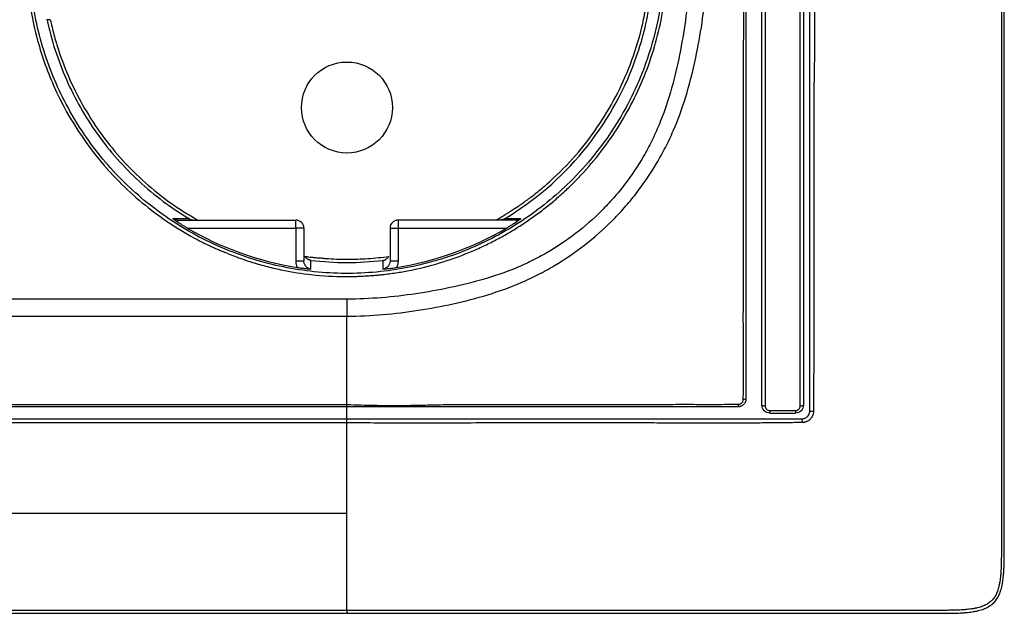
# Model space of a CAD drawing. Units: millimetres. Extents: x 0 to 420, y 0 to 297.
# Drawn here: x 126 to 188, y 166 to 203 of the extents above; entities that cross this region are included whole.
import ezdxf

# ---------------------------------------------------------------- set-up
doc = ezdxf.new("R2010")
doc.units = ezdxf.units.MM

msp = doc.modelspace()

# ---------------------------------------------------------------- linework, layer by layer
at = {"color": 7, "linetype": 'Continuous'}
for p, q in [((127.639, 202.705), (127.603, 202.705)), ((135.803, 190.155), (135.803, 190.044)), ((135.803, 190.155), (143.226, 190.155)), ((143.226, 189.655), (143.226, 190.155)), ((149.626, 190.155), (149.626, 189.655)), ((157.049, 190.155), (149.626, 190.155)), ((157.049, 190.155), (157.049, 190.044)), ((136.424, 189.655), (143.226, 189.655)), ((143.226, 189.655), (143.226, 187.584)), ((143.726, 189.655), (143.226, 189.655)), ((143.726, 189.655), (143.726, 187.584)), ((149.126, 189.655), (149.126, 187.584)), ((149.126, 189.655), (149.626, 189.655)), ((149.626, 189.655), (149.626, 187.584)), ((149.626, 189.655), (156.427, 189.655)), ((143.726, 187.584), (143.226, 187.584)), ((149.626, 187.584), (149.126, 187.584)), ((146.426, 185.2), (105.426, 185.2)), ((105.426, 184.137), (146.426, 184.137)), ((105.426, 178.599), (146.426, 178.599)), ((146.426, 178.455), (105.426, 178.455)), ((105.426, 177.705), (146.426, 177.705)), ((172.926, 178.227), (174.526, 178.227)), ((172.926, 178.227), (172.926, 178.064)), ((172.926, 178.064), (174.526, 178.064)), ((174.526, 178.227), (174.526, 178.064)), ((146.426, 177.446), (105.426, 177.446)), ((105.426, 171.792), (146.426, 171.792)), ((146.426, 165.705), (105.426, 165.705)), ((105.426, 165.522), (146.426, 165.522)), ((146.426, 165.705), (146.426, 165.522))]:
    msp.add_line(p, q, dxfattribs=at)
at = {"color": 7, "linetype": 'Continuous', "flags": 128}
for points in [[(144.169, 187.086), (144.168, 187.391), (144.167, 187.631)], [(148.684, 187.631), (148.683, 187.326), (148.683, 187.086)]]:
    msp.add_lwpolyline(points, dxfattribs=at)
at = {"color": 7, "linetype": 'Continuous'}
msp.add_circle((146.426, 197.205), 2.85, dxfattribs=at)
for centre, radius, start, end in [((143.226, 189.655), 0.5, 0, 90), ((149.626, 189.655), 0.5, 90, 180), ((146.426, 206.705), 19.767, 239.60377, 260.92678), ((146.426, 206.705), 19.767, 279.07322, 300.39623)]:
    msp.add_arc(centre, radius, start, end, dxfattribs=at)
for points, knots in [([(172.426, 178.559), (172.426, 179.24), (172.426, 180.602), (172.426, 182.351), (172.426, 184.033), (172.426, 185.632), (172.426, 187.429), (172.426, 189.185), (172.426, 190.902), (172.426, 192.61), (172.426, 194.286), (172.426, 195.982), (172.426, 197.327), (172.426, 198.503), (172.426, 199.372), (172.426, 200.335), (172.426, 201.313), (172.426, 202.221), (172.426, 203.154), (172.426, 204.112), (172.426, 205.344), (172.426, 206.845), (172.426, 208.515), (172.426, 210.246), (172.426, 212.004), (172.426, 213.935), (172.426, 215.745), (172.426, 217.21), (172.426, 218.214), (172.426, 219.001), (172.426, 219.877), (172.426, 221.064), (172.426, 222.644), (172.426, 224.362), (172.426, 226.078), (172.426, 227.515), (172.426, 228.771), (172.426, 229.792), (172.426, 230.666), (172.426, 231.641), (172.426, 232.971), (172.426, 234.133), (172.426, 234.852)], [0, 0, 0, 0, 0.0365006, 0.0730013, 0.0937455, 0.1265916, 0.1586059, 0.1898743, 0.2204009, 0.2501897, 0.2808628, 0.3095982, 0.3403886, 0.3522936, 0.3719881, 0.3865086, 0.4034115, 0.4238764, 0.4347478, 0.452909, 0.4746909, 0.5000956, 0.5325101, 0.5632727, 0.5919301, 0.6257763, 0.6658346, 0.6880229, 0.7035877, 0.7191525, 0.729824, 0.7501347, 0.7823005, 0.8138831, 0.8417142, 0.873815, 0.8906816, 0.9089152, 0.9285178, 0.9375444, 0.9613717, 1, 1, 1, 1]), ([(172.626, 234.889), (172.626, 233.726), (172.626, 232.562), (172.626, 230.228), (172.626, 229.059), (172.626, 225.547), (172.626, 223.199), (172.626, 218.491), (172.626, 216.136), (172.626, 211.426), (172.626, 209.067), (172.626, 204.343), (172.626, 201.985), (172.626, 197.275), (172.626, 194.919), (172.626, 190.212), (172.626, 187.863), (172.626, 184.352), (172.626, 183.183), (172.626, 180.849), (172.626, 179.684), (172.626, 178.522)], [0, 0, 0, 0, 0.0625, 0.0625, 0.125, 0.125, 0.25, 0.25, 0.375, 0.375, 0.5, 0.5, 0.625, 0.625, 0.75, 0.75, 0.875, 0.875, 0.9375, 0.9375, 1, 1, 1, 1]), ([(174.826, 178.522), (174.826, 179.684), (174.826, 180.849), (174.826, 183.183), (174.826, 184.352), (174.826, 187.863), (174.826, 190.212), (174.826, 194.919), (174.826, 197.275), (174.826, 201.985), (174.826, 204.343), (174.826, 209.067), (174.826, 211.426), (174.826, 216.136), (174.826, 218.491), (174.826, 223.199), (174.826, 225.547), (174.826, 229.059), (174.826, 230.228), (174.826, 232.562), (174.826, 233.726), (174.826, 234.889)], [0, 0, 0, 0, 0.0625, 0.0625, 0.125, 0.125, 0.25, 0.25, 0.375, 0.375, 0.5, 0.5, 0.625, 0.625, 0.75, 0.75, 0.875, 0.875, 0.9375, 0.9375, 1, 1, 1, 1]), ([(175.026, 234.852), (175.026, 234.049), (175.026, 232.691), (175.026, 230.934), (175.026, 229.381), (175.026, 228.013), (175.026, 226.639), (175.026, 225.429), (175.026, 224.022), (175.026, 222.48), (175.026, 220.798), (175.026, 219.145), (175.026, 217.733), (175.026, 216.614), (175.026, 215.738), (175.026, 214.861), (175.026, 213.971), (175.026, 213.083), (175.026, 212.251), (175.026, 211.356), (175.026, 210.355), (175.026, 209.39), (175.026, 208.542), (175.026, 207.716), (175.026, 206.387), (175.026, 204.811), (175.026, 203.405), (175.026, 202.328), (175.026, 201.151), (175.026, 199.513), (175.026, 198.071), (175.026, 196.899), (175.026, 196.164), (175.026, 195.416), (175.026, 194.831), (175.026, 194.18), (175.026, 193.44), (175.026, 192.52), (175.026, 191.635), (175.026, 190.837), (175.026, 189.984), (175.026, 188.977), (175.026, 188.003), (175.026, 187.212), (175.026, 186.501), (175.026, 185.672), (175.026, 184.719), (175.026, 183.726), (175.026, 182.603), (175.026, 180.864), (175.026, 179.507), (175.026, 178.559)], [0, 0, 0, 0, 0.043051, 0.072797, 0.094151, 0.126209, 0.146074, 0.167628, 0.190872, 0.221222, 0.249875, 0.280536, 0.309197, 0.324922, 0.339975, 0.35573, 0.371484, 0.387181, 0.402877, 0.415616, 0.434681, 0.456002, 0.466821, 0.479676, 0.499791, 0.537331, 0.563249, 0.574397, 0.594504, 0.625725, 0.661346, 0.671024, 0.687973, 0.700402, 0.710731, 0.719019, 0.735003, 0.7501, 0.767903, 0.782115, 0.792571, 0.813402, 0.835808, 0.844517, 0.855535, 0.873858, 0.888794, 0.906528, 0.927062, 0.949039, 1, 1, 1, 1]), ([(160.564, 192.429), (161.498, 193.354), (162.341, 194.371), (163.813, 196.551), (164.442, 197.713), (165.46, 200.138), (165.85, 201.401), (166.375, 203.978), (166.511, 205.292), (166.524, 207.922), (166.401, 209.238), (165.901, 211.82), (165.523, 213.086), (164.529, 215.521), (163.911, 216.689), (162.461, 218.883), (161.628, 219.909), (159.777, 221.778), (158.76, 222.621), (156.58, 224.093), (155.418, 224.721), (152.993, 225.739), (151.73, 226.129), (149.153, 226.655), (147.839, 226.791), (145.209, 226.804), (143.893, 226.681), (141.311, 226.18), (140.045, 225.803), (137.61, 224.808), (136.442, 224.191), (134.248, 222.74), (133.222, 221.907), (132.288, 220.982)], [0, 0, 0, 0, 0.0625, 0.0625, 0.125, 0.125, 0.1875, 0.1875, 0.25, 0.25, 0.3125, 0.3125, 0.375, 0.375, 0.4375, 0.4375, 0.5, 0.5, 0.5625, 0.5625, 0.625, 0.625, 0.6875, 0.6875, 0.75, 0.75, 0.8125, 0.8125, 0.875, 0.875, 0.9375, 0.9375, 1, 1, 1, 1]), ([(138.993, 225.157), (140.764, 225.87), (142.638, 226.327), (146.439, 226.689), (148.365, 226.595), (152.112, 225.863), (153.933, 225.226), (157.318, 223.46), (158.882, 222.332), (161.627, 219.677), (162.807, 218.152), (164.685, 214.827), (165.383, 213.029), (166.239, 209.309), (166.398, 207.386), (166.163, 203.575), (165.769, 201.687), (165.116, 199.894)], [0, 0, 0, 0, 0.125, 0.125, 0.25, 0.25, 0.375, 0.375, 0.5, 0.5, 0.625, 0.625, 0.75, 0.75, 0.875, 0.875, 1, 1, 1, 1]), ([(132.288, 220.982), (132.136, 220.824), (131.832, 220.507), (131.232, 219.867), (130.254, 218.684), (129.173, 217.085), (128.358, 215.53), (127.958, 214.628), (127.795, 214.227), (127.713, 214.024), (127.664, 213.896), (127.625, 213.794), (127.594, 213.717), (127.575, 213.637), (127.553, 213.558), (127.527, 213.494), (127.509, 213.442), (127.481, 213.365), (127.385, 213.094), (127.276, 212.776), (127.176, 212.463), (127.132, 212.315), (127.09, 212.164), (126.932, 211.601), (126.517, 209.832), (126.251, 207.199), (126.436, 204.168), (126.976, 201.393), (128.42, 197.258), (130.822, 193.734), (133.585, 191.209), (135.166, 190.025), (136.573, 189.172), (137.526, 188.687), (137.972, 188.477), (138.159, 188.392), (138.29, 188.334), (138.365, 188.3), (138.421, 188.274), (138.479, 188.253), (138.558, 188.231), (138.633, 188.197), (138.709, 188.165), (138.785, 188.133), (138.917, 188.078), (139.184, 187.969), (139.509, 187.841), (139.974, 187.675), (140.598, 187.47), (141.448, 187.231), (142.676, 186.949), (144.301, 186.694), (145.649, 186.613), (146.44, 186.613), (146.566, 186.613), (146.706, 186.614), (146.846, 186.618), (146.986, 186.618), (147.125, 186.629), (147.249, 186.643), (147.389, 186.647), (147.591, 186.657), (147.84, 186.67), (148.073, 186.687), (148.243, 186.699), (148.43, 186.711), (148.708, 186.744), (149.079, 186.787), (149.633, 186.868), (150.69, 187.053), (152.232, 187.437), (153.739, 187.973), (154.87, 188.467), (155.653, 188.85), (156.418, 189.266), (157.165, 189.716), (157.891, 190.198), (158.596, 190.71), (159.278, 191.253), (159.937, 191.823), (160.355, 192.227), (160.564, 192.429)], [0, 0, 0, 0, 0.010439, 0.020879, 0.041721, 0.083416, 0.112394, 0.125148, 0.130361, 0.132968, 0.135575, 0.136877, 0.138179, 0.139486, 0.140792, 0.142095, 0.142747, 0.143398, 0.146005, 0.15643, 0.159398, 0.161643, 0.16377, 0.166856, 0.189449, 0.250183, 0.291864, 0.333545, 0.38423, 0.499663, 0.530929, 0.562192, 0.593457, 0.609093, 0.613003, 0.616913, 0.618867, 0.619845, 0.620823, 0.621799, 0.622777, 0.62473, 0.625707, 0.626685, 0.62864, 0.632549, 0.640368, 0.645289, 0.656006, 0.671641, 0.687276, 0.715917, 0.749807, 0.751344, 0.753565, 0.755785, 0.758005, 0.760224, 0.762446, 0.76467, 0.766144, 0.769111, 0.774296, 0.777992, 0.780212, 0.782433, 0.786874, 0.793535, 0.800196, 0.813517, 0.844588, 0.875657, 0.889473, 0.903289, 0.917104, 0.93092, 0.944736, 0.958552, 0.972368, 0.986184, 1, 1, 1, 1]), ([(160.423, 192.571), (159.498, 191.655), (158.482, 190.83), (156.31, 189.393), (155.154, 188.782), (152.743, 187.798), (151.489, 187.424), (148.933, 186.929), (147.63, 186.807), (145.027, 186.819), (143.725, 186.954), (141.174, 187.475), (139.924, 187.86), (137.523, 188.869), (136.372, 189.491), (134.214, 190.948), (133.207, 191.783), (131.375, 193.633), (130.55, 194.649), (129.114, 196.821), (128.503, 197.977), (127.518, 200.388), (127.144, 201.642), (126.649, 204.198), (126.527, 205.501), (126.54, 208.104), (126.674, 209.406), (127.195, 211.957), (127.581, 213.207), (128.589, 215.608), (129.211, 216.759), (130.668, 218.917), (131.503, 219.924), (132.428, 220.84)], [0, 0, 0, 0, 0.0625, 0.0625, 0.125, 0.125, 0.1875, 0.1875, 0.25, 0.25, 0.3125, 0.3125, 0.375, 0.375, 0.4375, 0.4375, 0.5, 0.5, 0.5625, 0.5625, 0.625, 0.625, 0.6875, 0.6875, 0.75, 0.75, 0.8125, 0.8125, 0.875, 0.875, 0.9375, 0.9375, 1, 1, 1, 1]), ([(167.931, 206.705), (167.931, 205.257), (167.803, 203.809), (167.483, 201.664), (167.357, 200.954), (167.06, 199.546), (166.891, 198.847), (166.49, 197.465), (166.256, 196.782), (165.837, 195.776), (165.686, 195.443), (165.365, 194.794), (165.194, 194.476), (164.652, 193.541), (164.252, 192.943), (163.593, 192.086), (163.364, 191.807), (162.885, 191.262), (162.635, 190.996), (161.351, 189.713), (160.21, 188.837), (158.642, 187.93), (158.32, 187.758), (157.668, 187.436), (157.339, 187.287), (156.34, 186.872), (155.66, 186.64), (154.281, 186.24), (153.582, 186.07), (152.171, 185.773), (151.458, 185.646), (149.313, 185.327), (147.875, 185.2), (146.426, 185.2)], [0, 0, 0, 0, 0.125, 0.125, 0.1875, 0.1875, 0.25, 0.25, 0.3125, 0.3125, 0.34375, 0.34375, 0.375, 0.375, 0.4375, 0.4375, 0.46875, 0.46875, 0.5, 0.5, 0.625, 0.625, 0.65625, 0.65625, 0.6875, 0.6875, 0.75, 0.75, 0.8125, 0.8125, 0.875, 0.875, 1, 1, 1, 1]), ([(146.426, 184.137), (147.937, 184.137), (149.428, 184.273), (151.632, 184.615), (152.364, 184.752), (153.814, 185.073), (154.534, 185.258), (155.965, 185.697), (156.677, 185.954), (157.725, 186.409), (158.071, 186.571), (158.756, 186.921), (159.095, 187.107), (160.741, 188.083), (161.94, 189.014), (163.292, 190.365), (163.556, 190.646), (164.063, 191.219), (164.307, 191.513), (165.007, 192.414), (165.433, 193.041), (166.016, 194.023), (166.201, 194.357), (166.55, 195.039), (166.715, 195.389), (167.173, 196.444), (167.432, 197.16), (167.872, 198.594), (168.057, 199.313), (168.378, 200.762), (168.514, 201.489), (168.857, 203.693), (168.994, 205.195), (168.994, 206.705)], [0, 0, 0, 0, 0.125, 0.125, 0.1875, 0.1875, 0.25, 0.25, 0.3125, 0.3125, 0.34375, 0.34375, 0.375, 0.375, 0.5, 0.5, 0.53125, 0.53125, 0.5625, 0.5625, 0.625, 0.625, 0.65625, 0.65625, 0.6875, 0.6875, 0.75, 0.75, 0.8125, 0.8125, 0.875, 0.875, 1, 1, 1, 1]), ([(187.426, 206.705), (187.426, 202.91), (187.426, 197.218), (187.426, 190.576), (187.426, 187.256), (187.426, 185.595), (187.426, 184.884), (187.426, 184.409), (187.426, 183.93), (187.426, 183.471), (187.426, 183.006), (187.426, 182.31), (187.426, 180.685), (187.426, 178.363), (187.426, 176.042), (187.426, 174.417), (187.426, 173.604), (187.426, 173.198), (187.426, 172.995), (187.426, 172.908), (187.426, 172.85), (187.426, 172.824), (187.426, 172.76), (187.426, 172.724), (187.426, 172.656), (187.426, 172.557), (187.426, 172.332), (187.426, 171.914), (187.426, 171.408), (187.426, 171.022), (187.426, 170.816), (187.426, 170.728), (187.426, 170.689), (187.426, 170.672), (187.426, 170.662), (187.426, 170.659), (187.426, 170.644), (187.426, 170.632), (187.426, 170.613), (187.426, 170.584), (187.426, 170.517), (187.426, 170.382), (187.426, 170.19), (187.426, 169.997), (187.426, 169.863), (187.426, 169.805), (187.426, 169.767), (187.426, 169.749), (187.426, 169.707), (187.426, 169.682), (187.426, 169.637), (187.426, 169.57), (187.425, 169.421), (187.425, 169.228), (187.423, 169.06), (187.422, 168.956), (187.422, 168.908), (187.421, 168.887), (187.421, 168.874), (187.421, 168.869), (187.421, 168.853), (187.42, 168.842), (187.42, 168.823), (187.42, 168.794), (187.418, 168.729), (187.415, 168.601), (187.41, 168.429), (187.402, 168.27), (187.397, 168.181), (187.393, 168.123), (187.392, 168.098), (187.387, 168.037), (187.385, 168.001), (187.379, 167.936), (187.371, 167.84), (187.354, 167.689), (187.334, 167.548), (187.321, 167.468), (187.312, 167.415), (187.307, 167.391), (187.297, 167.338), (187.291, 167.309), (187.279, 167.254), (187.261, 167.173), (187.226, 167.046), (187.195, 166.951), (187.162, 166.86), (187.145, 166.819), (187.106, 166.732), (187.084, 166.687), (187.039, 166.604), (187.016, 166.564), (186.94, 166.451), (186.885, 166.382), (186.764, 166.259), (186.697, 166.203), (186.584, 166.127), (186.545, 166.102), (186.463, 166.056), (186.418, 166.034), (186.333, 165.995), (186.291, 165.978), (186.202, 165.944), (186.108, 165.912), (185.981, 165.876), (185.901, 165.857), (185.847, 165.845), (185.817, 165.839), (185.764, 165.828), (185.741, 165.824), (185.689, 165.814), (185.61, 165.801), (185.47, 165.781), (185.319, 165.763), (185.224, 165.755), (185.16, 165.749), (185.124, 165.746), (185.063, 165.741), (185.038, 165.74), (184.98, 165.736), (184.892, 165.73), (184.734, 165.723), (184.563, 165.717), (184.436, 165.713), (184.37, 165.712), (184.342, 165.711), (184.323, 165.711), (184.312, 165.711), (184.296, 165.711), (184.291, 165.711), (184.279, 165.71), (184.26, 165.71), (184.213, 165.709), (184.112, 165.708), (183.946, 165.707), (183.751, 165.706), (183.6, 165.705), (183.531, 165.705), (183.485, 165.705), (183.46, 165.705), (183.416, 165.705), (183.399, 165.705), (183.36, 165.705), (183.301, 165.705), (183.164, 165.705), (182.969, 165.705), (182.773, 165.705), (182.656, 165.705), (182.577, 165.705), (182.541, 165.705), (182.457, 165.705), (182.41, 165.705), (182.321, 165.705), (182.187, 165.705), (181.875, 165.706), (181.428, 165.706), (180.982, 165.706), (180.67, 165.705), (180.513, 165.705), (180.447, 165.705), (180.402, 165.705), (180.361, 165.705), (180.305, 165.705), (180.253, 165.705), (180.174, 165.705), (179.991, 165.705), (179.625, 165.705), (179.102, 165.705), (178.578, 165.705), (178.212, 165.705), (178.055, 165.705), (177.95, 165.705), (177.901, 165.705), (177.791, 165.705), (177.731, 165.705), (177.616, 165.705), (177.444, 165.706), (177.042, 165.706), (176.468, 165.706), (175.894, 165.706), (175.492, 165.706), (175.32, 165.705), (175.205, 165.705), (175.15, 165.705), (175.031, 165.705), (174.967, 165.705), (174.843, 165.705), (174.658, 165.705), (174.225, 165.705), (173.854, 165.705), (173.111, 165.705), (172.617, 165.705), (171.131, 165.706), (170.139, 165.706), (168.152, 165.705), (167.158, 165.705), (165.168, 165.706), (164.17, 165.706), (162.68, 165.705), (162.185, 165.705), (161.442, 165.705), (161.194, 165.705), (160.698, 165.705), (160.449, 165.705), (159.957, 165.705), (159.715, 165.706), (159.228, 165.706), (158.74, 165.706), (158.252, 165.706), (157.765, 165.706), (157.518, 165.705), (157.036, 165.705), (156.799, 165.705), (156.322, 165.705), (155.844, 165.705), (155.247, 165.705), (154.889, 165.705), (154.65, 165.705), (154.529, 165.705), (154.294, 165.705), (154.18, 165.705), (153.949, 165.706), (153.603, 165.706), (153.025, 165.706), (152.447, 165.706), (152.1, 165.706), (151.869, 165.705), (151.751, 165.705), (151.525, 165.705), (151.416, 165.705), (151.194, 165.705), (150.861, 165.705), (150.307, 165.705), (149.752, 165.705), (149.419, 165.705), (149.197, 165.705), (149.084, 165.705), (148.867, 165.705), (148.763, 165.705), (148.55, 165.706), (148.232, 165.706), (147.488, 165.706), (146.851, 165.706), (146.426, 165.705)], [0, 0, 0, 0, 0.125, 0.1875, 0.21875, 0.234375, 0.242188, 0.242188, 0.25, 0.257813, 0.257813, 0.265625, 0.28125, 0.3125, 0.34375, 0.359375, 0.367188, 0.371094, 0.373047, 0.374023, 0.374023, 0.375, 0.375, 0.375977, 0.375977, 0.376953, 0.378906, 0.382813, 0.390625, 0.398438, 0.402344, 0.404297, 0.405273, 0.405762, 0.405762, 0.40625, 0.40625, 0.406738, 0.406738, 0.407227, 0.408203, 0.410156, 0.414063, 0.417969, 0.419922, 0.420898, 0.420898, 0.421875, 0.421875, 0.422852, 0.422852, 0.423828, 0.425781, 0.429688, 0.433594, 0.435547, 0.436523, 0.437012, 0.437012, 0.4375, 0.4375, 0.437988, 0.437988, 0.438477, 0.439453, 0.441406, 0.445313, 0.449219, 0.451172, 0.451172, 0.453125, 0.453125, 0.455078, 0.455078, 0.457031, 0.460938, 0.464844, 0.466797, 0.466797, 0.46875, 0.46875, 0.470703, 0.470703, 0.472656, 0.476563, 0.480469, 0.480469, 0.484375, 0.484375, 0.488281, 0.488281, 0.492188, 0.492188, 0.5, 0.5, 0.507813, 0.507813, 0.511719, 0.511719, 0.515625, 0.515625, 0.519531, 0.519531, 0.523438, 0.527344, 0.529297, 0.529297, 0.53125, 0.53125, 0.533203, 0.533203, 0.535156, 0.539063, 0.542969, 0.544922, 0.544922, 0.546875, 0.546875, 0.548828, 0.548828, 0.550781, 0.554688, 0.558594, 0.560547, 0.561523, 0.562012, 0.562012, 0.5625, 0.5625, 0.562988, 0.562988, 0.563477, 0.564453, 0.566406, 0.570313, 0.574219, 0.576172, 0.577148, 0.577148, 0.578125, 0.578125, 0.579102, 0.579102, 0.580078, 0.582031, 0.585938, 0.589844, 0.591797, 0.591797, 0.59375, 0.59375, 0.595703, 0.595703, 0.597656, 0.601563, 0.609375, 0.617188, 0.621094, 0.623047, 0.624023, 0.624023, 0.625, 0.625977, 0.625977, 0.626953, 0.628906, 0.632813, 0.640625, 0.648438, 0.652344, 0.654297, 0.654297, 0.65625, 0.65625, 0.658203, 0.658203, 0.660156, 0.664063, 0.671875, 0.679688, 0.683594, 0.685547, 0.685547, 0.6875, 0.6875, 0.689453, 0.689453, 0.691406, 0.695313, 0.703125, 0.703125, 0.71875, 0.71875, 0.75, 0.75, 0.78125, 0.78125, 0.8125, 0.8125, 0.828125, 0.828125, 0.835938, 0.835938, 0.84375, 0.84375, 0.851563, 0.851563, 0.859375, 0.867188, 0.867188, 0.875, 0.875, 0.882813, 0.882813, 0.890625, 0.898438, 0.902344, 0.902344, 0.90625, 0.90625, 0.910156, 0.910156, 0.914063, 0.921875, 0.929688, 0.933594, 0.933594, 0.9375, 0.9375, 0.941406, 0.941406, 0.945313, 0.953125, 0.960938, 0.964844, 0.964844, 0.96875, 0.96875, 0.972656, 0.972656, 0.976563, 0.984375, 1, 1, 1, 1]), ([(146.426, 165.522), (146.851, 165.522), (147.488, 165.522), (148.231, 165.522), (148.55, 165.522), (148.763, 165.522), (148.866, 165.522), (149.084, 165.522), (149.197, 165.522), (149.419, 165.522), (149.53, 165.522), (149.863, 165.522), (150.307, 165.522), (150.861, 165.522), (151.194, 165.522), (151.416, 165.522), (151.525, 165.522), (151.751, 165.522), (151.869, 165.522), (152.1, 165.522), (152.216, 165.522), (152.562, 165.522), (153.025, 165.522), (153.602, 165.522), (153.949, 165.522), (154.18, 165.522), (154.294, 165.522), (154.529, 165.522), (154.65, 165.522), (154.889, 165.522), (155.008, 165.522), (155.366, 165.522), (155.844, 165.522), (156.322, 165.522), (156.799, 165.522), (157.036, 165.522), (157.518, 165.522), (157.765, 165.522), (158.252, 165.522), (158.74, 165.522), (159.227, 165.522), (159.715, 165.522), (159.957, 165.522), (160.448, 165.522), (160.698, 165.522), (161.194, 165.522), (161.442, 165.522), (162.185, 165.522), (162.68, 165.522), (164.17, 165.523), (165.168, 165.523), (167.158, 165.522), (168.152, 165.522), (170.139, 165.523), (171.131, 165.523), (172.617, 165.522), (173.111, 165.522), (173.854, 165.522), (174.225, 165.522), (174.658, 165.522), (174.843, 165.522), (174.967, 165.522), (175.031, 165.522), (175.15, 165.522), (175.205, 165.522), (175.32, 165.522), (175.378, 165.522), (175.55, 165.522), (175.894, 165.522), (176.468, 165.522), (177.042, 165.522), (177.444, 165.522), (177.616, 165.522), (177.731, 165.522), (177.791, 165.522), (177.9, 165.522), (177.95, 165.522), (178.055, 165.522), (178.107, 165.522), (178.264, 165.522), (178.578, 165.522), (179.101, 165.522), (179.625, 165.522), (179.991, 165.522), (180.174, 165.522), (180.253, 165.522), (180.305, 165.522), (180.333, 165.522), (180.382, 165.522), (180.402, 165.522), (180.447, 165.522), (180.469, 165.522), (180.536, 165.522), (180.67, 165.522), (180.982, 165.522), (181.428, 165.522), (181.874, 165.522), (182.187, 165.522), (182.321, 165.522), (182.41, 165.522), (182.457, 165.522), (182.541, 165.522), (182.577, 165.522), (182.656, 165.522), (182.695, 165.522), (182.812, 165.522), (182.969, 165.522), (183.164, 165.522), (183.301, 165.522), (183.36, 165.522), (183.399, 165.522), (183.416, 165.522), (183.46, 165.522), (183.485, 165.522), (183.532, 165.522), (183.554, 165.522), (183.621, 165.522), (183.751, 165.522), (183.947, 165.523), (184.113, 165.525), (184.215, 165.526), (184.262, 165.527), (184.282, 165.527), (184.295, 165.527), (184.299, 165.527), (184.315, 165.528), (184.326, 165.528), (184.346, 165.528), (184.355, 165.528), (184.384, 165.529), (184.44, 165.53), (184.568, 165.534), (184.742, 165.54), (184.902, 165.547), (184.992, 165.553), (185.051, 165.557), (185.077, 165.559), (185.139, 165.563), (185.175, 165.566), (185.241, 165.572), (185.273, 165.575), (185.369, 165.585), (185.493, 165.599), (185.638, 165.62), (185.72, 165.634), (185.774, 165.644), (185.799, 165.648), (185.855, 165.66), (185.886, 165.666), (185.943, 165.679), (185.971, 165.686), (186.054, 165.707), (186.162, 165.736), (186.262, 165.771), (186.36, 165.807), (186.405, 165.826), (186.499, 165.869), (186.548, 165.894), (186.639, 165.945), (186.683, 165.972), (186.809, 166.058), (186.886, 166.122), (187.024, 166.262), (187.087, 166.34), (187.171, 166.468), (187.198, 166.512), (187.248, 166.604), (187.272, 166.653), (187.314, 166.748), (187.332, 166.794), (187.368, 166.892), (187.402, 166.993), (187.438, 167.128), (187.458, 167.213), (187.47, 167.271), (187.477, 167.302), (187.488, 167.358), (187.492, 167.383), (187.502, 167.437), (187.506, 167.465), (187.52, 167.55), (187.536, 167.666), (187.553, 167.822), (187.562, 167.92), (187.567, 167.986), (187.57, 168.023), (187.575, 168.085), (187.576, 168.111), (187.58, 168.17), (187.582, 168.2), (187.587, 168.293), (187.593, 168.421), (187.598, 168.596), (187.602, 168.725), (187.603, 168.791), (187.603, 168.819), (187.604, 168.839), (187.604, 168.85), (187.604, 168.866), (187.604, 168.871), (187.604, 168.885), (187.605, 168.891), (187.605, 168.912), (187.605, 168.954), (187.607, 169.059), (187.608, 169.227), (187.609, 169.421), (187.609, 169.57), (187.609, 169.637), (187.609, 169.682), (187.609, 169.707), (187.609, 169.749), (187.609, 169.767), (187.609, 169.805), (187.609, 169.824), (187.609, 169.882), (187.609, 169.997), (187.609, 170.19), (187.609, 170.382), (187.609, 170.517), (187.609, 170.584), (187.609, 170.613), (187.609, 170.632), (187.609, 170.644), (187.609, 170.659), (187.609, 170.662), (187.609, 170.672), (187.609, 170.678), (187.609, 170.694), (187.609, 170.728), (187.609, 170.816), (187.609, 171.022), (187.609, 171.408), (187.609, 171.914), (187.609, 172.332), (187.609, 172.557), (187.609, 172.656), (187.609, 172.723), (187.609, 172.76), (187.609, 172.824), (187.609, 172.85), (187.609, 172.908), (187.609, 172.937), (187.609, 173.024), (187.609, 173.198), (187.609, 173.604), (187.609, 174.417), (187.609, 176.042), (187.609, 178.363), (187.609, 180.685), (187.609, 182.31), (187.609, 183.006), (187.609, 183.471), (187.609, 183.93), (187.609, 184.409), (187.609, 184.884), (187.609, 185.595), (187.609, 187.256), (187.609, 190.576), (187.609, 197.218), (187.609, 202.91), (187.609, 206.705)], [0, 0, 0, 0, 0.015625, 0.023438, 0.027344, 0.027344, 0.03125, 0.03125, 0.035156, 0.035156, 0.039063, 0.039063, 0.046875, 0.054688, 0.058594, 0.058594, 0.0625, 0.0625, 0.066406, 0.066406, 0.070313, 0.070313, 0.078125, 0.085938, 0.089844, 0.089844, 0.09375, 0.09375, 0.097656, 0.097656, 0.101563, 0.101563, 0.109375, 0.117188, 0.117188, 0.125, 0.125, 0.132813, 0.132813, 0.140625, 0.148438, 0.148438, 0.15625, 0.15625, 0.164063, 0.164063, 0.171875, 0.171875, 0.1875, 0.1875, 0.21875, 0.21875, 0.25, 0.25, 0.28125, 0.28125, 0.296875, 0.296875, 0.304688, 0.308594, 0.310547, 0.310547, 0.3125, 0.3125, 0.314453, 0.314453, 0.316406, 0.316406, 0.320313, 0.328125, 0.335938, 0.339844, 0.341797, 0.341797, 0.34375, 0.34375, 0.345703, 0.345703, 0.347656, 0.347656, 0.351563, 0.359375, 0.367188, 0.371094, 0.373047, 0.374023, 0.374023, 0.375, 0.375, 0.375977, 0.375977, 0.376953, 0.376953, 0.378906, 0.382813, 0.390625, 0.398438, 0.402344, 0.404297, 0.404297, 0.40625, 0.40625, 0.408203, 0.408203, 0.410156, 0.410156, 0.414063, 0.417969, 0.419922, 0.420898, 0.420898, 0.421875, 0.421875, 0.422852, 0.422852, 0.423828, 0.423828, 0.425781, 0.429688, 0.433594, 0.435547, 0.436523, 0.437012, 0.437012, 0.4375, 0.4375, 0.437988, 0.437988, 0.438477, 0.438477, 0.439453, 0.441406, 0.445313, 0.449219, 0.451172, 0.451172, 0.453125, 0.453125, 0.455078, 0.455078, 0.457031, 0.457031, 0.460938, 0.464844, 0.466797, 0.466797, 0.46875, 0.46875, 0.470703, 0.470703, 0.472656, 0.472656, 0.476563, 0.480469, 0.480469, 0.484375, 0.484375, 0.488281, 0.488281, 0.492188, 0.492188, 0.5, 0.5, 0.507813, 0.507813, 0.511719, 0.511719, 0.515625, 0.515625, 0.519531, 0.519531, 0.523438, 0.527344, 0.529297, 0.529297, 0.53125, 0.53125, 0.533203, 0.533203, 0.535156, 0.535156, 0.539063, 0.542969, 0.544922, 0.544922, 0.546875, 0.546875, 0.548828, 0.548828, 0.550781, 0.550781, 0.554688, 0.558594, 0.560547, 0.561523, 0.562012, 0.562012, 0.5625, 0.5625, 0.562988, 0.562988, 0.563477, 0.563477, 0.564453, 0.566406, 0.570313, 0.574219, 0.576172, 0.577148, 0.577148, 0.578125, 0.578125, 0.579102, 0.579102, 0.580078, 0.580078, 0.582031, 0.585938, 0.589844, 0.591797, 0.592773, 0.593262, 0.593262, 0.59375, 0.59375, 0.594238, 0.594238, 0.594727, 0.594727, 0.595703, 0.597656, 0.601563, 0.609375, 0.617188, 0.621094, 0.623047, 0.624023, 0.624023, 0.625, 0.625, 0.625977, 0.625977, 0.626953, 0.626953, 0.628906, 0.632813, 0.640625, 0.65625, 0.6875, 0.71875, 0.734375, 0.742188, 0.742188, 0.75, 0.757813, 0.757813, 0.765625, 0.78125, 0.8125, 0.875, 1, 1, 1, 1]), ([(171.254, 178.918), (171.258, 179.143), (171.268, 179.595), (171.275, 180.277), (171.277, 180.969), (171.274, 181.667), (171.266, 182.406), (171.26, 183.194), (171.259, 184.039), (171.26, 184.917), (171.263, 186.281), (171.265, 188.119), (171.268, 190.425), (171.269, 192.722), (171.271, 195.047), (171.273, 197.388), (171.268, 199.272), (171.271, 200.679), (171.282, 201.622), (171.294, 202.591), (171.305, 203.583), (171.309, 204.6), (171.303, 205.643), (171.283, 206.348), (171.273, 206.705)], [0, 0, 0, 0, 0.0245389, 0.0493882, 0.0745137, 0.0998798, 0.1254522, 0.1549596, 0.1855493, 0.2172694, 0.2501623, 0.3334766, 0.4161745, 0.4992133, 0.5812273, 0.6664875, 0.7510466, 0.7838012, 0.8176907, 0.8524027, 0.8879195, 0.9242898, 0.9616036, 1, 1, 1, 1]), ([(171.426, 206.705), (171.426, 205.317), (171.426, 202.986), (171.426, 199.432), (171.426, 196.173), (171.426, 192.771), (171.426, 189.374), (171.426, 186.134), (171.426, 182.618), (171.426, 180.32), (171.426, 178.955)], [0, 0, 0, 0, 0.149309, 0.250802, 0.382461, 0.500125, 0.617603, 0.749772, 0.85148, 1, 1, 1, 1]), ([(175.426, 178.205), (175.426, 179.731), (175.426, 182.101), (175.426, 185.723), (175.426, 188.933), (175.426, 191.545), (175.426, 193.288), (175.426, 194.436), (175.426, 196.025), (175.426, 197.772), (175.426, 199.614), (175.426, 201.567), (175.426, 203.956), (175.426, 205.729), (175.426, 206.705)], [0, 0, 0, 0, 0.161296, 0.250562, 0.382718, 0.499851, 0.525677, 0.565903, 0.620532, 0.692566, 0.74934, 0.81399, 0.897543, 1, 1, 1, 1]), ([(175.685, 206.705), (175.69, 206.368), (175.699, 205.699), (175.707, 204.699), (175.713, 203.709), (175.719, 202.85), (175.728, 201.952), (175.725, 201.038), (175.708, 200.07), (175.685, 198.981), (175.681, 197.633), (175.685, 195.978), (175.683, 194.266), (175.68, 191.894), (175.68, 188.889), (175.672, 185.864), (175.67, 183.514), (175.668, 181.757), (175.665, 179.97), (175.661, 178.773), (175.66, 178.174)], [0, 0, 0, 0, 0.0353172, 0.0701769, 0.1047389, 0.1391316, 0.1601761, 0.1988797, 0.2349613, 0.2616739, 0.3130063, 0.3763767, 0.4352991, 0.4925956, 0.6252972, 0.7509323, 0.8109651, 0.8730972, 0.9364344, 1, 1, 1, 1]), ([(155.774, 190.155), (155.847, 190.197), (155.961, 190.262), (156.129, 190.357), (156.261, 190.45), (156.427, 190.558), (156.629, 190.678), (156.891, 190.848), (157.151, 191.016), (157.396, 191.182), (157.588, 191.321), (157.761, 191.447), (158.119, 191.713), (158.662, 192.149), (159.699, 193.068), (160.956, 194.382), (162.303, 196.176), (163.431, 198.112), (164.321, 200.17), (164.858, 201.959), (165.119, 203.223), (165.233, 203.959), (165.281, 204.328), (165.307, 204.528)], [0, 0, 0, 0, 0.014163, 0.021999, 0.032256, 0.041202, 0.055245, 0.071641, 0.093593, 0.107046, 0.121323, 0.1333, 0.142978, 0.196042, 0.25003, 0.375148, 0.500136, 0.625149, 0.749933, 0.875215, 0.937569, 0.966186, 1, 1, 1, 1]), ([(127.639, 202.705), (127.913, 201.419), (128.319, 200.161), (129.38, 197.755), (130.034, 196.607), (131.563, 194.467), (132.438, 193.477), (134.37, 191.694), (135.428, 190.903), (136.557, 190.227)], [0, 0, 0, 0, 0.25, 0.25, 0.5, 0.5, 0.75, 0.75, 1, 1, 1, 1]), ([(127.844, 202.705), (127.792, 202.705), (127.74, 202.705), (127.665, 202.705), (127.641, 202.705), (127.639, 202.705)], [0, 0, 0, 0, 0.5, 0.5, 1, 1, 1, 1]), ([(127.844, 202.705), (127.879, 202.548), (127.948, 202.237), (128.069, 201.766), (128.164, 201.426), (128.236, 201.189), (128.273, 201.073), (128.312, 200.944), (128.542, 200.225), (129.042, 198.929), (129.963, 197.133), (131.435, 194.883), (133.256, 192.883), (135.095, 191.419), (136.067, 190.761), (136.641, 190.411), (136.932, 190.241), (137.077, 190.155)], [0, 0, 0, 0, 0.030049, 0.059712, 0.090919, 0.095981, 0.106045, 0.113668, 0.121315, 0.247095, 0.372787, 0.498258, 0.748962, 0.874263, 0.937004, 0.968474, 1, 1, 1, 1]), ([(156.294, 190.227), (158.167, 191.349), (159.845, 192.791), (162.625, 196.156), (163.724, 198.077), (164.472, 200.128)], [0, 0, 0, 0, 0.5, 0.5, 1, 1, 1, 1]), ([(165.116, 199.894), (164.607, 198.497), (163.956, 197.192), (162.391, 194.751), (161.477, 193.615), (160.423, 192.571)], [0, 0, 0, 0, 0.5, 0.5, 1, 1, 1, 1]), ([(135.524, 190.239), (135.537, 190.229), (135.58, 190.199), (135.648, 190.151), (135.728, 190.095), (135.78, 190.06), (135.803, 190.044)], [0, 0, 0, 0, 0.149407, 0.484228, 0.771605, 1, 1, 1, 1]), ([(135.803, 190.044), (135.833, 190.023), (135.879, 189.993), (135.983, 189.925), (136.037, 189.891), (136.141, 189.825), (136.191, 189.795), (136.296, 189.731), (136.354, 189.696), (136.424, 189.655)], [0, 0, 0, 0, 0.25, 0.25, 0.5, 0.5, 0.75, 0.75, 1, 1, 1, 1]), ([(136.557, 190.227), (136.579, 190.216), (136.619, 190.195), (136.68, 190.175), (136.735, 190.163), (136.784, 190.157), (136.813, 190.156), (136.827, 190.155)], [0, 0, 0, 0, 0.263733, 0.49556, 0.695491, 0.863595, 1, 1, 1, 1]), ([(156.294, 190.227), (156.273, 190.216), (156.238, 190.197), (156.191, 190.181), (156.144, 190.168), (156.091, 190.158), (156.046, 190.156), (156.024, 190.155)], [0, 0, 0, 0, 0.256989, 0.435298, 0.53358, 0.781173, 1, 1, 1, 1]), ([(156.427, 189.655), (156.514, 189.706), (156.567, 189.738), (156.635, 189.78), (156.656, 189.793), (156.705, 189.823), (156.732, 189.839), (156.814, 189.891), (156.871, 189.927), (156.971, 189.992), (157.016, 190.022), (157.049, 190.044)], [0, 0, 0, 0, 0.25, 0.25, 0.375, 0.375, 0.5, 0.5, 0.75, 0.75, 1, 1, 1, 1]), ([(157.049, 190.044), (157.073, 190.061), (157.127, 190.097), (157.204, 190.152), (157.273, 190.199), (157.313, 190.228), (157.327, 190.239)], [0, 0, 0, 0, 0.242783, 0.537004, 0.832053, 1, 1, 1, 1]), ([(143.226, 187.584), (143.228, 187.516), (143.233, 187.448), (143.261, 187.314), (143.282, 187.249), (143.308, 187.186)], [0, 0, 0, 0, 0.5, 0.5, 1, 1, 1, 1]), ([(144.169, 187.086), (144.047, 187.1), (143.933, 187.16), (143.772, 187.342), (143.726, 187.463), (143.726, 187.584)], [0, 0, 0, 0, 0.5, 0.5, 1, 1, 1, 1]), ([(144.167, 187.631), (144.145, 187.635), (144.104, 187.643), (144.049, 187.662), (144.006, 187.682), (143.975, 187.699), (143.936, 187.725), (143.888, 187.763), (143.835, 187.819), (143.808, 187.861), (143.795, 187.881)], [0, 0, 0, 0, 0.157129, 0.290338, 0.397168, 0.47599, 0.525856, 0.706153, 0.863833, 1, 1, 1, 1]), ([(143.795, 187.881), (143.876, 187.87), (144.013, 187.852), (144.19, 187.83), (144.307, 187.816), (144.425, 187.802), (144.557, 187.798), (144.715, 187.789), (144.898, 187.768), (145.252, 187.74), (145.772, 187.707), (146.43, 187.694), (147.084, 187.705), (147.742, 187.74), (148.4, 187.796), (148.837, 187.852), (149.056, 187.881)], [0, 0, 0, 0, 0.046433, 0.07822, 0.101364, 0.113429, 0.14606, 0.176067, 0.203421, 0.250773, 0.37783, 0.499795, 0.624625, 0.7498, 0.874462, 1, 1, 1, 1]), ([(149.126, 187.584), (149.126, 187.463), (149.08, 187.342), (148.918, 187.16), (148.804, 187.1), (148.683, 187.086)], [0, 0, 0, 0, 0.5, 0.5, 1, 1, 1, 1]), ([(148.684, 187.631), (148.705, 187.635), (148.743, 187.642), (148.795, 187.659), (148.838, 187.679), (148.873, 187.697), (148.915, 187.724), (148.964, 187.764), (149.017, 187.82), (149.043, 187.861), (149.056, 187.881)], [0, 0, 0, 0, 0.145634, 0.27168, 0.378135, 0.465021, 0.532377, 0.7091, 0.864548, 1, 1, 1, 1]), ([(149.626, 187.584), (149.623, 187.516), (149.619, 187.447), (149.591, 187.314), (149.57, 187.249), (149.543, 187.186)], [0, 0, 0, 0, 0.5, 0.5, 1, 1, 1, 1]), ([(143.309, 187.186), (143.335, 187.181), (143.389, 187.172), (143.469, 187.16), (143.549, 187.149), (143.627, 187.139), (143.702, 187.131), (143.786, 187.122), (143.891, 187.108), (144.023, 187.098), (144.117, 187.091), (144.169, 187.086)], [0, 0, 0, 0, 0.078511, 0.15949, 0.241928, 0.324908, 0.407675, 0.489641, 0.61098, 0.784209, 1, 1, 1, 1]), ([(148.683, 187.086), (148.711, 187.089), (148.77, 187.093), (148.862, 187.101), (148.961, 187.111), (149.077, 187.122), (149.216, 187.138), (149.377, 187.159), (149.488, 187.177), (149.542, 187.186)], [0, 0, 0, 0, 0.119025, 0.244703, 0.36898, 0.497995, 0.668821, 0.838549, 1, 1, 1, 1]), ([(171.426, 178.955), (171.425, 178.932), (171.423, 178.887), (171.408, 178.82), (171.386, 178.756), (171.355, 178.697), (171.317, 178.642), (171.273, 178.593), (171.223, 178.551), (171.168, 178.517), (171.11, 178.489), (171.05, 178.47), (170.988, 178.458), (170.946, 178.456), (170.926, 178.455)], [0, 0, 0, 0, 0.0877864, 0.1746935, 0.2607409, 0.3459486, 0.4303373, 0.5139285, 0.5967441, 0.6788066, 0.7601393, 0.840766, 0.9207112, 1, 1, 1, 1]), ([(170.953, 178.617), (170.973, 178.618), (170.992, 178.62), (171.031, 178.626), (171.049, 178.633), (171.085, 178.65), (171.103, 178.659), (171.137, 178.679), (171.151, 178.692), (171.178, 178.721), (171.191, 178.735), (171.214, 178.767), (171.223, 178.785), (171.245, 178.84), (171.251, 178.879), (171.254, 178.918)], [0, 0, 0, 0, 0.125, 0.125, 0.25, 0.25, 0.375, 0.375, 0.5, 0.5, 0.625, 0.625, 0.75, 0.75, 1, 1, 1, 1]), ([(171.426, 178.955), (171.426, 178.946), (171.408, 178.937), (171.345, 178.924), (171.301, 178.919), (171.254, 178.918)], [0, 0, 0, 0, 0.5, 0.5, 1, 1, 1, 1]), ([(146.426, 178.599), (146.718, 178.589), (147.312, 178.569), (148.22, 178.55), (149.403, 178.537), (150.702, 178.55), (152.166, 178.592), (153.622, 178.606), (155.207, 178.602), (156.836, 178.6), (159.016, 178.603), (161.694, 178.603), (164.369, 178.607), (166.449, 178.61), (167.909, 178.614), (169.407, 178.607), (170.391, 178.613), (170.953, 178.617)], [0, 0, 0, 0, 0.03564, 0.072507, 0.110862, 0.179954, 0.230965, 0.289491, 0.357709, 0.424421, 0.48846, 0.623986, 0.751622, 0.815934, 0.878921, 0.930837, 1, 1, 1, 1]), ([(146.426, 178.455), (146.426, 178.455), (146.426, 178.47), (146.426, 178.521), (146.426, 178.558), (146.426, 178.599)], [0, 0, 0, 0, 0.5, 0.5, 1, 1, 1, 1]), ([(170.926, 178.455), (169.706, 178.455), (167.667, 178.455), (164.552, 178.455), (161.699, 178.455), (159.249, 178.455), (157.299, 178.455), (155.606, 178.455), (153.978, 178.455), (152.632, 178.455), (151.637, 178.455), (150.583, 178.455), (149.354, 178.455), (147.948, 178.455), (146.953, 178.455), (146.426, 178.455)], [0, 0, 0, 0, 0.149907, 0.250509, 0.382487, 0.499836, 0.550658, 0.620927, 0.706741, 0.749671, 0.785423, 0.828331, 0.878397, 0.93562, 1, 1, 1, 1]), ([(170.926, 178.455), (170.932, 178.455), (170.938, 178.472), (170.948, 178.53), (170.951, 178.572), (170.953, 178.617)], [0, 0, 0, 0, 0.5, 0.5, 1, 1, 1, 1]), ([(172.426, 178.559), (172.426, 178.549), (172.447, 178.54), (172.521, 178.526), (172.573, 178.522), (172.626, 178.522)], [0, 0, 0, 0, 0.5, 0.5, 1, 1, 1, 1]), ([(172.926, 178.068), (172.795, 178.068), (172.665, 178.121), (172.48, 178.302), (172.426, 178.43), (172.426, 178.559)], [0, 0, 0, 0, 0.5, 0.5, 1, 1, 1, 1]), ([(172.626, 178.522), (172.626, 178.443), (172.661, 178.37), (172.767, 178.257), (172.846, 178.23), (172.926, 178.227)], [0, 0, 0, 0, 0.5, 0.5, 1, 1, 1, 1]), ([(175.026, 178.559), (175.026, 178.43), (174.972, 178.302), (174.787, 178.121), (174.657, 178.068), (174.526, 178.068)], [0, 0, 0, 0, 0.5, 0.5, 1, 1, 1, 1]), ([(174.526, 178.227), (174.565, 178.227), (174.604, 178.236), (174.677, 178.265), (174.709, 178.287), (174.751, 178.327), (174.763, 178.342), (174.786, 178.374), (174.794, 178.391), (174.809, 178.427), (174.815, 178.445), (174.822, 178.483), (174.824, 178.503), (174.826, 178.522)], [0, 0, 0, 0, 0.25, 0.25, 0.5, 0.5, 0.625, 0.625, 0.75, 0.75, 0.875, 0.875, 1, 1, 1, 1]), ([(174.826, 178.522), (174.878, 178.522), (174.93, 178.526), (175.004, 178.54), (175.026, 178.549), (175.026, 178.559)], [0, 0, 0, 0, 0.5, 0.5, 1, 1, 1, 1]), ([(146.426, 177.446), (146.426, 177.505), (146.426, 177.573), (146.426, 177.674), (146.426, 177.705), (146.426, 177.705)], [0, 0, 0, 0, 0.5, 0.5, 1, 1, 1, 1]), ([(146.426, 177.705), (147.848, 177.705), (150.237, 177.705), (153.477, 177.705), (156.086, 177.705), (158.463, 177.705), (160.644, 177.705), (162.647, 177.705), (164.488, 177.705), (166.206, 177.705), (168.377, 177.705), (171.272, 177.705), (173.63, 177.705), (174.926, 177.705)], [0, 0, 0, 0, 0.149227, 0.250677, 0.339935, 0.423136, 0.500293, 0.569189, 0.633781, 0.694073, 0.75007, 0.8626, 1, 1, 1, 1]), ([(174.926, 177.705), (174.948, 177.706), (174.994, 177.708), (175.06, 177.722), (175.122, 177.744), (175.18, 177.773), (175.233, 177.809), (175.296, 177.865), (175.362, 177.951), (175.415, 178.073), (175.422, 178.161), (175.426, 178.205)], [0, 0, 0, 0, 0.08847, 0.174807, 0.259112, 0.341493, 0.422067, 0.500956, 0.661016, 0.827059, 1, 1, 1, 1]), ([(174.957, 177.471), (174.959, 177.529), (174.956, 177.59), (174.944, 177.679), (174.935, 177.705), (174.926, 177.705)], [0, 0, 0, 0, 0.5, 0.5, 1, 1, 1, 1]), ([(175.66, 178.174), (175.658, 178.151), (175.656, 178.105), (175.642, 178.041), (175.628, 177.988), (175.617, 177.944), (175.591, 177.876), (175.548, 177.806), (175.5, 177.729), (175.462, 177.686), (175.426, 177.654), (175.386, 177.619), (175.335, 177.586), (175.292, 177.556), (175.256, 177.54), (175.217, 177.523), (175.176, 177.506), (175.131, 177.496), (175.096, 177.488), (175.055, 177.479), (175.009, 177.475), (174.977, 177.473), (174.957, 177.471)], [0, 0, 0, 0, 0.063667, 0.126905, 0.176892, 0.214078, 0.251016, 0.374632, 0.436662, 0.49885, 0.528189, 0.569851, 0.641245, 0.694863, 0.711411, 0.748631, 0.811394, 0.83113, 0.874467, 0.910491, 0.946377, 1, 1, 1, 1]), ([(175.426, 178.205), (175.426, 178.196), (175.452, 178.187), (175.541, 178.175), (175.602, 178.172), (175.66, 178.174)], [0, 0, 0, 0, 0.5, 0.5, 1, 1, 1, 1]), ([(174.957, 177.471), (174.632, 177.466), (173.988, 177.456), (173.031, 177.446), (172.096, 177.44), (171.19, 177.437), (170.319, 177.435), (169.49, 177.435), (168.709, 177.434), (167.826, 177.431), (166.878, 177.43), (165.902, 177.439), (165.095, 177.449), (164.219, 177.457), (163.185, 177.455), (161.893, 177.452), (160.09, 177.448), (157.825, 177.447), (155.195, 177.443), (152.726, 177.441), (150.466, 177.44), (148.394, 177.441), (147.068, 177.444), (146.426, 177.446)], [0, 0, 0, 0, 0.034439, 0.068303, 0.10136, 0.133371, 0.164099, 0.193325, 0.220855, 0.246565, 0.286315, 0.320777, 0.349305, 0.37133, 0.412896, 0.457989, 0.507007, 0.602192, 0.69573, 0.782823, 0.861087, 0.93267, 1, 1, 1, 1]), ([(146.426, 171.792), (146.426, 172.704), (146.426, 173.636), (146.426, 175.525), (146.426, 176.482), (146.426, 177.446)], [0, 0, 0, 0, 0.5, 0.5, 1, 1, 1, 1]), ([(146.426, 165.705), (146.426, 165.805), (146.426, 165.924), (146.426, 166.905), (146.426, 167.143), (146.426, 167.577), (146.426, 167.734), (146.426, 168.078), (146.426, 168.264), (146.426, 168.871), (146.426, 169.34), (146.426, 170.439), (146.426, 171.071), (146.426, 171.792)], [0, 0, 0, 0, 0.5, 0.5, 0.625, 0.625, 0.6875, 0.6875, 0.75, 0.75, 0.875, 0.875, 1, 1, 1, 1])]:
    msp.add_open_spline(points, degree=3, knots=knots, dxfattribs=at)
for points in [[(164.472, 200.128), (164.917, 201.35), (165.235, 202.603), (165.426, 203.89)], [(136.557, 190.227), (136.2, 190.231), (135.857, 190.235), (135.524, 190.239)], [(135.803, 190.155), (135.704, 190.155), (135.606, 190.185), (135.524, 190.239)], [(157.327, 190.239), (156.995, 190.235), (156.652, 190.231), (156.294, 190.227)], [(157.327, 190.239), (157.245, 190.184), (157.147, 190.155), (157.049, 190.155)], [(144.167, 187.631), (145.673, 187.453), (147.179, 187.453), (148.684, 187.631)], [(146.426, 185.2), (146.426, 184.844), (146.426, 184.485), (146.426, 184.137)], [(146.426, 178.599), (146.426, 180.427), (146.426, 182.276), (146.426, 184.137)], [(146.426, 177.705), (146.426, 177.955), (146.426, 178.205), (146.426, 178.455)]]:
    msp.add_open_spline(points, degree=3, dxfattribs=at)

doc.saveas('drawing.dxf')
